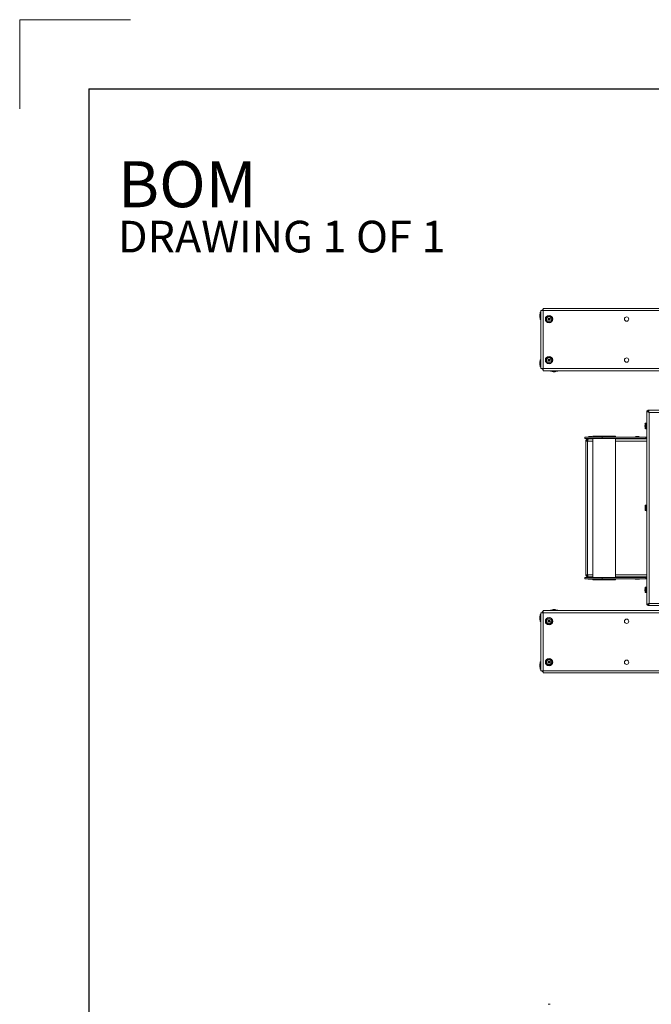
# Model space of a CAD drawing. Units: inches. Extents: x 44 to 216, y -39 to 93.
# Drawn here: x 44 to 81, y 36 to 93 of the extents above; entities that cross this region are included whole.
import ezdxf

# ---------------------------------------------------------------- set-up
doc = ezdxf.new("R2010")
doc.units = ezdxf.units.IN
doc.header["$MEASUREMENT"] = 0
doc.styles.add('SLDTEXTSTYLE0', font='TXT', dxfattribs={"width": 0.605})

msp = doc.modelspace()

# ---------------------------------------------------------------- linework, layer by layer
at = {"color": 7, "linetype": 'Continuous', "lineweight": 0}
for q in [(50.901, 92.812), (44.486, 87.654)]:
    msp.add_line((44.486, 92.812), q, dxfattribs=at)
at = {"color": 7, "linetype": 'Continuous', "lineweight": 30}
for q in [(216.486, 88.812), (48.486, -39.188)]:
    msp.add_line((48.486, 88.812), q, dxfattribs=at)
at = {"color": 7, "linetype": 'Continuous', "lineweight": 15}
for p, q in [((74.688, 75.951), (74.688, 72.596)), ((74.688, 75.951), (74.814, 75.951)), ((74.814, 76.076), (74.814, 75.951)), ((74.814, 76.076), (149.319, 76.076)), ((74.814, 75.951), (149.319, 75.951)), ((74.814, 75.951), (74.814, 72.596)), ((74.627, 75.705), (74.627, 75.707)), ((74.627, 75.662), (74.627, 75.705)), ((74.627, 75.634), (74.627, 75.662)), ((74.627, 75.591), (74.627, 75.634)), ((74.627, 75.589), (74.627, 75.591)), ((74.658, 75.648), (74.658, 75.841)), ((74.658, 75.456), (74.658, 75.648)), ((74.679, 75.648), (74.679, 75.862)), ((74.679, 75.435), (74.679, 75.648)), ((75.106, 75.475), (75.15, 75.475)), ((75.106, 75.447), (75.106, 75.475)), ((75.15, 75.447), (75.106, 75.447)), ((75.15, 75.475), (75.15, 75.518)), ((75.15, 75.518), (75.178, 75.518)), ((75.15, 75.404), (75.15, 75.447)), ((75.178, 75.404), (75.15, 75.404)), ((75.178, 75.518), (75.178, 75.475)), ((75.178, 75.475), (75.221, 75.475)), ((75.178, 75.447), (75.178, 75.404)), ((75.221, 75.447), (75.178, 75.447)), ((75.221, 75.475), (75.221, 75.447)), ((74.658, 72.898), (74.658, 73.091)), ((74.679, 72.898), (74.679, 73.112)), ((75.106, 73.1), (75.15, 73.1)), ((75.106, 73.072), (75.106, 73.1)), ((75.15, 73.072), (75.106, 73.072)), ((75.15, 73.1), (75.15, 73.143)), ((75.15, 73.143), (75.178, 73.143)), ((75.15, 73.029), (75.15, 73.072)), ((75.178, 73.143), (75.178, 73.1)), ((75.178, 73.1), (75.221, 73.1)), ((75.221, 73.072), (75.178, 73.072)), ((75.178, 73.072), (75.178, 73.029)), ((75.221, 73.1), (75.221, 73.072)), ((74.627, 72.955), (74.627, 72.957)), ((74.627, 72.912), (74.627, 72.955)), ((74.627, 72.884), (74.627, 72.912)), ((74.627, 72.841), (74.627, 72.884)), ((74.627, 72.839), (74.627, 72.841)), ((74.658, 72.706), (74.658, 72.898)), ((74.679, 72.685), (74.679, 72.898)), ((74.814, 72.596), (74.688, 72.596)), ((74.814, 72.596), (149.319, 72.596)), ((74.814, 72.596), (74.814, 72.47)), ((75.178, 73.029), (75.15, 73.029)), ((74.814, 72.47), (149.319, 72.47)), ((75.457, 72.461), (75.244, 72.461)), ((75.457, 72.44), (75.265, 72.44)), ((75.4, 72.409), (75.398, 72.409)), ((75.443, 72.409), (75.4, 72.409)), ((75.471, 72.409), (75.443, 72.409)), ((75.671, 72.461), (75.457, 72.461)), ((75.65, 72.44), (75.457, 72.44)), ((75.514, 72.409), (75.471, 72.409)), ((75.516, 72.409), (75.514, 72.409)), ((80.841, 70.109), (80.831, 70.109)), ((80.831, 70.109), (80.831, 69.427)), ((80.841, 70.135), (80.841, 58.899)), ((80.841, 70.135), (80.879, 70.135)), ((80.886, 70.18), (143.247, 70.18)), ((80.886, 70.18), (80.886, 70.142)), ((80.898, 70.116), (80.898, 70.137)), ((80.926, 70.116), (80.898, 70.116)), ((143.166, 70.054), (80.966, 70.054)), ((80.966, 70.054), (80.966, 58.979)), ((80.716, 69.317), (80.716, 69.294)), ((80.716, 69.24), (80.716, 69.216)), ((80.726, 69.317), (80.726, 69.294)), ((80.726, 69.24), (80.726, 69.294)), ((80.726, 69.24), (80.726, 69.216)), ((80.735, 69.24), (80.735, 69.294)), ((80.79, 69.427), (80.781, 69.427)), ((80.781, 69.106), (80.79, 69.106)), ((80.841, 69.427), (80.79, 69.427)), ((80.79, 69.106), (80.841, 69.106)), ((80.831, 69.106), (80.831, 68.633)), ((77.242, 68.547), (77.242, 68.622)), ((77.242, 68.622), (78.242, 68.622)), ((78.242, 68.547), (77.242, 68.547)), ((77.427, 68.642), (77.427, 68.622)), ((77.427, 68.642), (77.667, 68.642)), ((77.427, 68.517), (77.427, 68.499)), ((77.451, 68.517), (77.427, 68.517)), ((77.709, 68.517), (77.451, 68.517)), ((77.489, 68.547), (77.489, 68.517)), ((77.593, 68.652), (77.506, 68.652)), ((77.593, 68.652), (77.597, 68.652)), ((77.615, 68.517), (77.615, 68.547)), ((77.667, 68.642), (77.677, 68.642)), ((77.677, 68.622), (77.677, 68.642)), ((77.709, 68.682), (77.709, 68.622)), ((78.367, 68.682), (77.709, 68.682)), ((77.709, 68.547), (77.709, 60.487)), ((78.242, 68.622), (78.242, 68.547)), ((80.776, 68.622), (78.242, 68.622)), ((80.776, 68.547), (78.242, 68.547)), ((79.024, 68.682), (78.367, 68.682)), ((79.024, 68.622), (79.024, 68.682)), ((79.024, 60.487), (79.024, 68.547)), ((80.841, 68.517), (79.024, 68.517)), ((80.155, 68.642), (80.155, 68.622)), ((80.155, 68.642), (80.395, 68.642)), ((80.217, 68.547), (80.217, 68.517)), ((80.321, 68.652), (80.234, 68.652)), ((80.321, 68.652), (80.325, 68.652)), ((80.343, 68.517), (80.343, 68.547)), ((80.395, 68.642), (80.405, 68.642)), ((80.405, 68.622), (80.405, 68.642)), ((80.776, 68.622), (80.776, 68.547)), ((80.831, 68.554), (80.831, 68.517)), ((77.302, 60.642), (77.302, 68.391)), ((77.302, 68.391), (77.395, 68.391)), ((77.343, 68.413), (77.338, 68.391)), ((77.395, 60.642), (77.395, 68.391)), ((80.726, 64.567), (80.726, 64.544)), ((80.726, 64.49), (80.726, 64.466)), ((80.735, 64.49), (80.735, 64.544)), ((80.841, 64.677), (80.79, 64.677)), ((80.79, 64.356), (80.841, 64.356)), ((77.302, 60.642), (77.395, 60.642)), ((77.427, 60.517), (77.427, 60.535)), ((77.427, 60.517), (77.451, 60.517)), ((77.451, 60.517), (77.709, 60.517)), ((77.489, 60.517), (77.489, 60.487)), ((77.615, 60.487), (77.615, 60.517)), ((79.024, 60.517), (80.841, 60.517)), ((80.217, 60.517), (80.217, 60.487)), ((80.343, 60.487), (80.343, 60.517)), ((80.831, 60.517), (80.831, 60.479)), ((77.242, 60.412), (77.242, 60.487)), ((77.242, 60.487), (78.242, 60.487)), ((78.242, 60.412), (77.242, 60.412)), ((77.427, 60.412), (77.427, 60.392)), ((77.552, 60.392), (77.427, 60.392)), ((77.552, 60.381), (77.506, 60.381)), ((77.677, 60.392), (77.552, 60.392)), ((77.597, 60.381), (77.552, 60.381)), ((77.677, 60.392), (77.677, 60.412)), ((77.709, 60.412), (77.709, 60.352)), ((78.367, 60.352), (77.709, 60.352)), ((78.242, 60.487), (78.242, 60.412)), ((80.776, 60.487), (78.242, 60.487)), ((80.776, 60.412), (78.242, 60.412)), ((79.024, 60.352), (78.367, 60.352)), ((79.024, 60.352), (79.024, 60.412)), ((80.155, 60.412), (80.155, 60.392)), ((80.28, 60.392), (80.155, 60.392)), ((80.28, 60.381), (80.234, 60.381)), ((80.405, 60.392), (80.28, 60.392)), ((80.325, 60.381), (80.28, 60.381)), ((80.405, 60.392), (80.405, 60.412)), ((80.776, 60.412), (80.776, 60.487)), ((80.79, 59.927), (80.781, 59.927)), ((80.841, 59.927), (80.79, 59.927)), ((80.831, 60.4), (80.831, 59.927)), ((80.716, 59.817), (80.716, 59.794)), ((80.716, 59.74), (80.716, 59.716)), ((80.726, 59.817), (80.726, 59.794)), ((80.726, 59.74), (80.726, 59.794)), ((80.726, 59.74), (80.726, 59.716)), ((80.735, 59.74), (80.735, 59.794)), ((80.781, 59.606), (80.79, 59.606)), ((80.79, 59.606), (80.841, 59.606)), ((80.831, 59.606), (80.831, 58.925)), ((80.841, 58.925), (80.831, 58.925)), ((80.841, 58.899), (80.879, 58.899)), ((80.886, 58.854), (80.886, 58.892)), ((80.886, 58.854), (143.247, 58.854)), ((80.898, 58.918), (80.898, 58.896)), ((80.898, 58.918), (80.926, 58.918)), ((80.966, 58.979), (143.166, 58.979)), ((74.658, 57.943), (74.658, 58.328)), ((74.679, 57.922), (74.679, 58.349)), ((74.688, 55.083), (74.688, 58.438)), ((74.688, 58.438), (74.814, 58.438)), ((149.319, 58.563), (74.814, 58.563)), ((74.814, 58.438), (74.814, 58.563)), ((149.319, 58.438), (74.814, 58.438)), ((74.814, 55.083), (74.814, 58.438)), ((75.244, 58.572), (75.671, 58.572)), ((75.265, 58.593), (75.65, 58.593)), ((75.398, 58.624), (75.4, 58.624)), ((75.4, 58.624), (75.443, 58.624)), ((75.443, 58.624), (75.471, 58.624)), ((75.471, 58.624), (75.514, 58.624)), ((75.514, 58.624), (75.516, 58.624)), ((74.627, 58.192), (74.627, 58.194)), ((74.627, 58.149), (74.627, 58.192)), ((74.627, 58.121), (74.627, 58.149)), ((74.627, 58.078), (74.627, 58.121)), ((74.627, 58.076), (74.627, 58.078)), ((75.106, 57.962), (75.15, 57.962)), ((75.106, 57.934), (75.106, 57.962)), ((75.15, 57.934), (75.106, 57.934)), ((75.15, 58.005), (75.178, 58.005)), ((75.15, 57.962), (75.15, 58.005)), ((75.15, 57.89), (75.15, 57.934)), ((75.178, 57.89), (75.15, 57.89)), ((75.178, 58.005), (75.178, 57.962)), ((75.178, 57.962), (75.221, 57.962)), ((75.221, 57.934), (75.178, 57.934)), ((75.178, 57.934), (75.178, 57.89)), ((75.221, 57.962), (75.221, 57.934)), ((74.627, 55.442), (74.627, 55.444)), ((74.627, 55.399), (74.627, 55.442)), ((74.627, 55.371), (74.627, 55.399)), ((74.627, 55.328), (74.627, 55.371)), ((74.658, 55.193), (74.658, 55.578)), ((74.679, 55.172), (74.679, 55.599)), ((75.106, 55.587), (75.15, 55.587)), ((75.106, 55.559), (75.106, 55.587)), ((75.15, 55.559), (75.106, 55.559)), ((75.15, 55.587), (75.15, 55.63)), ((75.15, 55.63), (75.178, 55.63)), ((75.15, 55.515), (75.15, 55.559)), ((75.178, 55.515), (75.15, 55.515)), ((75.178, 55.63), (75.178, 55.587)), ((75.178, 55.587), (75.221, 55.587)), ((75.221, 55.559), (75.178, 55.559)), ((75.178, 55.559), (75.178, 55.515)), ((75.221, 55.587), (75.221, 55.559)), ((74.627, 55.326), (74.627, 55.328)), ((74.814, 55.083), (74.688, 55.083)), ((149.319, 55.083), (74.814, 55.083)), ((74.814, 54.957), (74.814, 55.083)), ((149.319, 54.957), (74.814, 54.957)), ((75.105, 35.747), (75.106, 35.747)), ((75.106, 35.747), (75.15, 35.747)), ((75.15, 35.747), (75.178, 35.747)), ((75.178, 35.747), (75.221, 35.747)), ((75.221, 35.747), (75.222, 35.747))]:
    msp.add_line(p, q, dxfattribs=at)
at = {"color": 8, "linetype": 'Continuous', "lineweight": 15}
for p, q in [((80.735, 69.4), (80.735, 69.379)), ((80.735, 69.154), (80.735, 69.133)), ((80.745, 69.4), (80.745, 69.133)), ((80.781, 69.427), (80.781, 69.427)), ((80.781, 69.107), (80.781, 69.106)), ((80.79, 69.427), (80.79, 69.106)), ((77.395, 68.391), (77.709, 68.391)), ((79.024, 68.391), (80.841, 68.391)), ((80.745, 64.65), (80.745, 64.383)), ((80.79, 64.677), (80.79, 64.356)), ((77.395, 60.642), (77.709, 60.642)), ((79.024, 60.642), (80.841, 60.642)), ((80.781, 59.927), (80.781, 59.927)), ((80.79, 59.927), (80.79, 59.606)), ((80.735, 59.9), (80.735, 59.879)), ((80.735, 59.654), (80.735, 59.633)), ((80.745, 59.9), (80.745, 59.633)), ((80.781, 59.607), (80.781, 59.606))]:
    msp.add_line(p, q, dxfattribs=at)
at = {"color": 7, "linetype": 'Continuous', "lineweight": 15, "flags": 128}
for points in [[(80.936, 70.102), (80.934, 70.1), (80.916, 70.086)], [(80.957, 70.07), (80.956, 70.069), (80.95, 70.065)], [(80.776, 68.547), (80.818, 68.551), (80.841, 68.557)], [(80.841, 60.477), (80.818, 60.482), (80.776, 60.487)], [(80.916, 58.947), (80.934, 58.933), (80.936, 58.932)], [(80.95, 58.969), (80.956, 58.964), (80.957, 58.964)]]:
    msp.add_lwpolyline(points, dxfattribs=at)
at = {"color": 7, "linetype": 'Continuous', "lineweight": 15}
for centre, radius in [((75.164, 75.461), 0.213), ((75.164, 75.461), 0.192), ((75.164, 75.461), 0.141), ((79.655, 75.461), 0.125), ((75.164, 73.086), 0.213), ((75.164, 73.086), 0.192), ((75.164, 73.086), 0.141), ((79.655, 73.086), 0.125), ((75.164, 57.948), 0.213), ((75.164, 57.948), 0.192), ((75.164, 57.948), 0.141), ((79.655, 57.948), 0.125), ((75.164, 55.573), 0.213), ((75.164, 55.573), 0.192), ((75.164, 55.573), 0.141), ((79.655, 55.573), 0.125)]:
    msp.add_circle(centre, radius, dxfattribs=at)
for centre, radius, start, end in [((74.852, 75.898), 0.126, 107.6252, 155.0194), ((74.852, 75.898), 0.0875, 115.7399, 142.7197), ((74.752, 75.707), 0.125, 138.5904, 180), ((74.752, 75.589), 0.125, 180, 221.4096), ((74.679, 75.841), 0.021, 90, 180), ((74.679, 75.456), 0.021, 180, 270), ((74.667, 75.844), 0.021, 0, 55.1501), ((74.667, 75.452), 0.021, 304.8499, 0), ((75.164, 75.461), 0.0588, 166.2307, 193.7693), ((75.164, 75.461), 0.0588, 103.7693, 166.2307), ((75.164, 75.461), 0.0588, 193.7693, 256.2307), ((75.164, 75.461), 0.0588, 76.2307, 103.7693), ((75.164, 75.461), 0.0588, 256.2307, 283.7693), ((75.164, 75.461), 0.0588, 13.7693, 76.2307), ((75.164, 75.461), 0.0588, 283.7693, 346.2307), ((75.164, 75.461), 0.0588, 346.2307, 13.7693), ((74.679, 73.091), 0.021, 90, 180), ((74.667, 73.094), 0.021, 0, 55.1501), ((75.164, 73.086), 0.0588, 166.2307, 193.7693), ((75.164, 73.086), 0.0588, 103.7693, 166.2307), ((75.164, 73.086), 0.0588, 193.7693, 256.2307), ((75.164, 73.086), 0.0588, 76.2307, 103.7693), ((75.164, 73.086), 0.0588, 13.7693, 76.2307), ((75.164, 73.086), 0.0588, 283.7693, 346.2307), ((75.164, 73.086), 0.0588, 346.2307, 13.7693), ((74.752, 72.957), 0.125, 138.5904, 180), ((74.752, 72.839), 0.125, 180, 221.4096), ((74.679, 72.706), 0.021, 180, 270), ((74.667, 72.702), 0.021, 304.8499, 0), ((74.852, 72.649), 0.126, 204.9806, 252.3748), ((74.852, 72.649), 0.0875, 217.2803, 244.2601), ((75.164, 73.086), 0.0588, 256.2307, 283.7693), ((75.261, 72.449), 0.021, 90, 145.1501), ((75.265, 72.461), 0.021, 180, 270), ((75.398, 72.534), 0.125, 228.5904, 270), ((75.516, 72.534), 0.125, 270, 311.4096), ((75.65, 72.461), 0.021, 270, 0), ((75.653, 72.449), 0.021, 34.8499, 90), ((80.877, 69.324), 0.161, 151.8831, 161.2995), ((80.877, 69.209), 0.161, 198.7372, 208.1169), ((80.887, 69.324), 0.161, 151.8831, 161.2995), ((80.887, 69.209), 0.161, 198.7372, 208.1169), ((80.781, 69.375), 0.052, 90, 151.8831), ((80.781, 69.158), 0.052, 208.1169, 270), ((80.79, 69.375), 0.052, 90, 151.8831), ((80.79, 69.158), 0.052, 208.1169, 270), ((77.506, 68.353), 0.3, 90, 105.446), ((77.597, 68.353), 0.3, 74.554, 90), ((80.234, 68.353), 0.3, 90, 105.446), ((80.325, 68.353), 0.3, 74.554, 90), ((80.776, 68.763), 0.141, 270, 297.4512), ((80.887, 64.574), 0.161, 151.8831, 161.2995), ((80.79, 64.625), 0.052, 90, 151.8831), ((80.887, 64.459), 0.161, 198.7372, 208.1169), ((80.79, 64.408), 0.052, 208.1169, 270), ((77.506, 60.68), 0.3, 254.554, 270), ((77.597, 60.68), 0.3, 270, 285.446), ((80.234, 60.68), 0.3, 254.554, 270), ((80.325, 60.68), 0.3, 270, 285.446), ((80.781, 59.875), 0.052, 90, 151.8831), ((80.79, 59.875), 0.052, 90, 151.8831), ((80.776, 60.271), 0.141, 62.5488, 90), ((80.877, 59.824), 0.161, 151.8831, 161.2995), ((80.877, 59.709), 0.161, 198.7372, 208.1169), ((80.887, 59.824), 0.161, 151.8831, 161.2995), ((80.887, 59.709), 0.161, 198.7372, 208.1169), ((80.781, 59.658), 0.052, 208.1169, 270), ((80.79, 59.658), 0.052, 208.1169, 270), ((74.752, 58.194), 0.125, 138.5904, 180), ((74.679, 58.328), 0.021, 90, 180), ((74.667, 58.331), 0.021, 0, 55.1501), ((74.852, 58.385), 0.126, 107.6252, 155.0194), ((74.852, 58.385), 0.0875, 115.7399, 142.7197), ((75.265, 58.572), 0.021, 90, 180), ((75.261, 58.584), 0.021, 214.8499, 270), ((75.398, 58.499), 0.125, 90, 131.4096), ((75.516, 58.499), 0.125, 48.5904, 90), ((75.65, 58.572), 0.021, 0, 90), ((75.653, 58.584), 0.021, 270, 325.1501), ((74.752, 58.076), 0.125, 180, 221.4096), ((74.679, 57.943), 0.021, 180, 270), ((74.667, 57.939), 0.021, 304.8499, 0), ((75.164, 57.948), 0.0588, 166.2307, 193.7693), ((75.164, 57.948), 0.0588, 103.7693, 166.2307), ((75.164, 57.948), 0.0588, 193.7693, 256.2307), ((75.164, 57.948), 0.0588, 76.2307, 103.7693), ((75.164, 57.948), 0.0588, 256.2307, 283.7693), ((75.164, 57.948), 0.0588, 13.7693, 76.2307), ((75.164, 57.948), 0.0588, 283.7693, 346.2307), ((75.164, 57.948), 0.0588, 346.2307, 13.7693), ((74.752, 55.444), 0.125, 138.5904, 180), ((74.679, 55.578), 0.021, 90, 180), ((74.667, 55.581), 0.021, 0, 55.1501), ((75.164, 55.573), 0.0588, 166.2307, 193.7693), ((75.164, 55.573), 0.0588, 103.7693, 166.2307), ((75.164, 55.573), 0.0588, 193.7693, 256.2307), ((75.164, 55.573), 0.0588, 76.2307, 103.7693), ((75.164, 55.573), 0.0588, 256.2307, 283.7693), ((75.164, 55.573), 0.0588, 13.7693, 76.2307), ((75.164, 55.573), 0.0588, 283.7693, 346.2307), ((75.164, 55.573), 0.0588, 346.2307, 13.7693), ((74.752, 55.326), 0.125, 180, 221.4096), ((74.679, 55.193), 0.021, 180, 270), ((74.667, 55.189), 0.021, 304.8499, 0), ((74.852, 55.136), 0.126, 204.9806, 252.3748), ((74.852, 55.136), 0.0875, 217.2803, 244.2601)]:
    msp.add_arc(centre, radius, start, end, dxfattribs=at)
for points, knots in [([(80.841, 70.135), (80.842, 70.128), (80.845, 70.116), (80.871, 70.097), (80.907, 70.079), (80.942, 70.064), (80.961, 70.056), (80.966, 70.054)], [0, 0, 0, 0, 0.231967, 0.463976, 0.695996, 0.928009, 1, 1, 1, 1]), ([(80.879, 70.135), (80.88, 70.128), (80.882, 70.115), (80.902, 70.095), (80.931, 70.074), (80.954, 70.061), (80.966, 70.054)], [0, 0, 0, 0, 0.247707, 0.496831, 0.745956, 1, 1, 1, 1]), ([(80.966, 70.054), (80.96, 70.069), (80.947, 70.1), (80.929, 70.14), (80.91, 70.168), (80.896, 70.179), (80.888, 70.179), (80.886, 70.18)], [0, 0, 0, 0, 0.231967, 0.46398, 0.695996, 0.928007, 1, 1, 1, 1]), ([(80.966, 70.054), (80.959, 70.065), (80.946, 70.088), (80.926, 70.117), (80.906, 70.138), (80.892, 70.14), (80.886, 70.142)], [0, 0, 0, 0, 0.247708, 0.496828, 0.74596, 1, 1, 1, 1]), ([(80.898, 70.116), (80.907, 70.115), (80.919, 70.113), (80.931, 70.101), (80.934, 70.097)], [0, 0, 0, 0, 0.6958766, 1, 1, 1, 1]), ([(80.735, 69.376), (80.735, 69.374), (80.728, 69.356), (80.726, 69.336), (80.726, 69.317), (80.726, 69.317)], [0, 0, 0, 0, 0.069205, 0.994332, 1, 1, 1, 1]), ([(80.735, 69.294), (80.735, 69.294), (80.728, 69.294), (80.726, 69.294), (80.726, 69.294), (80.726, 69.294)], [0, 0, 0, 0, 0.069214, 0.994332, 1, 1, 1, 1]), ([(80.735, 69.24), (80.735, 69.24), (80.728, 69.24), (80.726, 69.24), (80.726, 69.24), (80.726, 69.24)], [0, 0, 0, 0, 0.069214, 0.994332, 1, 1, 1, 1]), ([(80.726, 69.216), (80.727, 69.199), (80.728, 69.18), (80.734, 69.161), (80.735, 69.158)], [0, 0, 0, 0, 0.8252912, 1, 1, 1, 1]), ([(77.427, 68.517), (77.414, 68.515), (77.387, 68.513), (77.35, 68.493), (77.32, 68.462), (77.304, 68.426), (77.302, 68.401), (77.302, 68.391)], [0, 0, 0, 0, 0.1959818, 0.4123476, 0.6287125, 0.8450783, 1, 1, 1, 1]), ([(77.395, 68.391), (77.396, 68.404), (77.4, 68.431), (77.411, 68.468), (77.424, 68.498), (77.438, 68.514), (77.447, 68.516), (77.451, 68.517)], [0, 0, 0, 0, 0.1959795, 0.4123445, 0.6287124, 0.845075, 1, 1, 1, 1]), ([(77.427, 68.479), (77.417, 68.478), (77.397, 68.476), (77.371, 68.46), (77.351, 68.437), (77.341, 68.413), (77.34, 68.397), (77.34, 68.391)], [0, 0, 0, 0, 0.2181758, 0.4363541, 0.6545381, 0.8727185, 1, 1, 1, 1]), ([(77.413, 68.47), (77.405, 68.465), (77.389, 68.454), (77.372, 68.425), (77.367, 68.403), (77.365, 68.391)], [0, 0, 0, 0, 0.313539, 0.656767, 1, 1, 1, 1]), ([(80.735, 64.626), (80.735, 64.624), (80.728, 64.606), (80.726, 64.586), (80.726, 64.567), (80.726, 64.567)], [0, 0, 0, 0, 0.069202, 0.994332, 1, 1, 1, 1]), ([(80.735, 64.544), (80.735, 64.544), (80.728, 64.544), (80.726, 64.544), (80.726, 64.544), (80.726, 64.544)], [0, 0, 0, 0, 0.069214, 0.994332, 1, 1, 1, 1]), ([(80.735, 64.49), (80.735, 64.49), (80.728, 64.49), (80.726, 64.49), (80.726, 64.49), (80.726, 64.49)], [0, 0, 0, 0, 0.069214, 0.994332, 1, 1, 1, 1]), ([(80.726, 64.466), (80.727, 64.449), (80.728, 64.43), (80.734, 64.411), (80.735, 64.408)], [0, 0, 0, 0, 0.82529, 1, 1, 1, 1]), ([(77.302, 60.642), (77.303, 60.629), (77.305, 60.602), (77.325, 60.565), (77.357, 60.535), (77.393, 60.519), (77.417, 60.517), (77.427, 60.517)], [0, 0, 0, 0, 0.195981, 0.412342, 0.628712, 0.845076, 1, 1, 1, 1]), ([(77.34, 60.642), (77.341, 60.632), (77.343, 60.612), (77.358, 60.586), (77.381, 60.566), (77.406, 60.556), (77.421, 60.555), (77.427, 60.555)], [0, 0, 0, 0, 0.218169, 0.436347, 0.654528, 0.872725, 1, 1, 1, 1]), ([(77.365, 60.642), (77.367, 60.631), (77.372, 60.608), (77.389, 60.579), (77.405, 60.568), (77.413, 60.562)], [0, 0, 0, 0, 0.3405885, 0.681171, 1, 1, 1, 1]), ([(77.451, 60.517), (77.446, 60.518), (77.436, 60.52), (77.421, 60.54), (77.408, 60.572), (77.399, 60.608), (77.396, 60.632), (77.395, 60.642)], [0, 0, 0, 0, 0.195976, 0.412342, 0.628709, 0.845077, 1, 1, 1, 1]), ([(80.735, 59.876), (80.735, 59.874), (80.728, 59.856), (80.726, 59.836), (80.726, 59.817), (80.726, 59.817)], [0, 0, 0, 0, 0.069205, 0.994332, 1, 1, 1, 1]), ([(80.735, 59.794), (80.735, 59.794), (80.728, 59.794), (80.726, 59.794), (80.726, 59.794), (80.726, 59.794)], [0, 0, 0, 0, 0.069214, 0.994332, 1, 1, 1, 1]), ([(80.735, 59.74), (80.735, 59.74), (80.728, 59.74), (80.726, 59.74), (80.726, 59.74), (80.726, 59.74)], [0, 0, 0, 0, 0.069214, 0.994332, 1, 1, 1, 1]), ([(80.726, 59.716), (80.727, 59.699), (80.728, 59.68), (80.734, 59.661), (80.735, 59.658)], [0, 0, 0, 0, 0.825286, 1, 1, 1, 1]), ([(80.966, 58.979), (80.951, 58.973), (80.92, 58.96), (80.881, 58.942), (80.852, 58.923), (80.841, 58.909), (80.841, 58.901), (80.841, 58.899)], [0, 0, 0, 0, 0.231965, 0.463984, 0.695994, 0.928008, 1, 1, 1, 1]), ([(80.966, 58.979), (80.955, 58.972), (80.932, 58.959), (80.903, 58.939), (80.883, 58.919), (80.88, 58.906), (80.879, 58.899)], [0, 0, 0, 0, 0.24771, 0.496827, 0.745957, 1, 1, 1, 1]), ([(80.886, 58.854), (80.892, 58.855), (80.904, 58.858), (80.923, 58.884), (80.942, 58.92), (80.956, 58.955), (80.964, 58.974), (80.966, 58.979)], [0, 0, 0, 0, 0.231965, 0.463977, 0.695996, 0.928007, 1, 1, 1, 1]), ([(80.886, 58.892), (80.892, 58.893), (80.906, 58.895), (80.926, 58.915), (80.946, 58.944), (80.959, 58.967), (80.966, 58.979)], [0, 0, 0, 0, 0.247707, 0.496824, 0.745959, 1, 1, 1, 1]), ([(80.934, 58.936), (80.931, 58.932), (80.919, 58.92), (80.907, 58.919), (80.898, 58.918)], [0, 0, 0, 0, 0.303716, 1, 1, 1, 1])]:
    msp.add_open_spline(points, degree=3, knots=knots, dxfattribs=at)

# ---------------------------------------------------------------- texts
at = {"color": 7, "linetype": 'Continuous', "lineweight": 0, "attachment_point": 1, "style": 'SLDTEXTSTYLE0'}
for s, insert, char_height in [('BOM', (50.177, 84.609), 2.6667), ('DRAWING 1 OF 1', (50.177, 81.157), 1.83333)]:
    msp.add_mtext(s, dxfattribs=dict(at, insert=insert, char_height=char_height))

doc.saveas('drawing.dxf')
